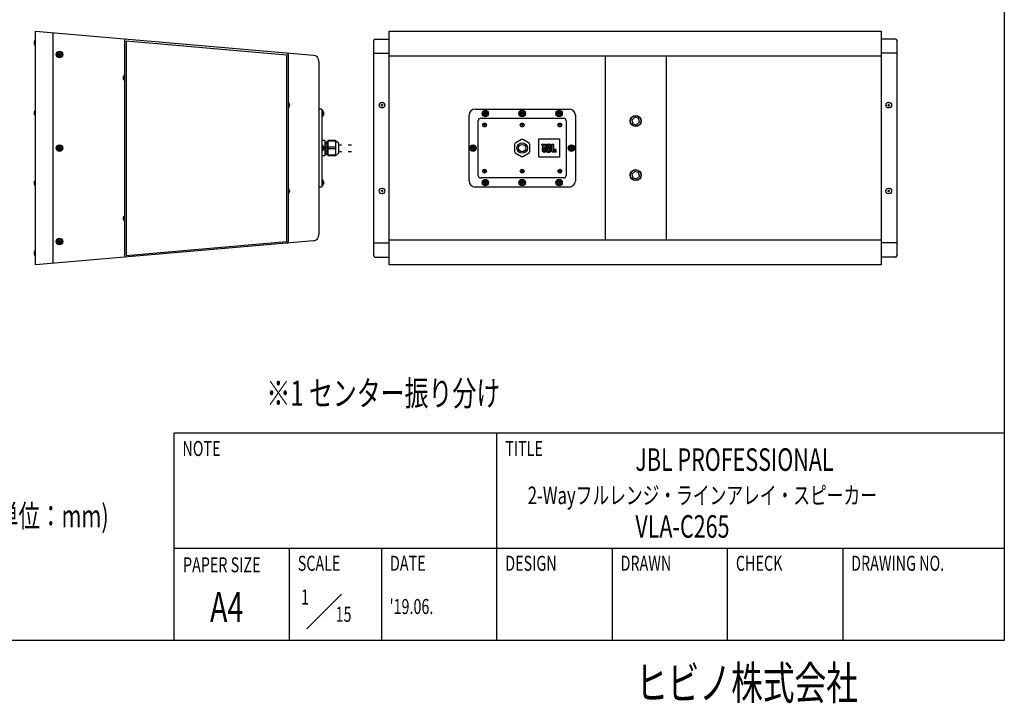
# Model space of a CAD drawing. Units: millimetres. Extents: x -1350 to 1350, y -2014 to 1999.
# Drawn here: x -251 to 1350, y -2003 to -891 of the extents above; entities that cross this region are included whole.
import ezdxf
from ezdxf.enums import TextEntityAlignment as Align

# ---------------------------------------------------------------- set-up
doc = ezdxf.new("R2010")
doc.units = ezdxf.units.MM
doc.header["$LTSCALE"] = 76.2
doc.header["$MEASUREMENT"] = 0
doc.linetypes.add('STYLE_01', pattern=[0.208333, 0.069444, -0.138889])
for name, color, linetype in [('DATA', 7, 'CONTINUOUS'), ('DIMNSIONS', 7, 'CONTINUOUS'), ('HIBINO-BASE', 7, 'CONTINUOUS')]:
    doc.layers.add(name, color=color, linetype=linetype)
doc.styles.get("Standard").update_dxf_attribs({"font": 'txt', "bigfont": 'BIGFONT.SHX'})

msp = doc.modelspace()

# ---------------------------------------------------------------- linework, layer by layer
at = {"layer": 'DATA', "color": 7, "linetype": 'Continuous'}
for p, q in [((-225.5, -1290), (-225.5, -910)), ((-225.5, -910), (226.4, -949.2)), ((-197, -1287.5), (-197, -912.5)), ((349.5, -910), (1150.5, -910)), ((349.5, -1290), (349.5, -910)), ((1150.5, -1290), (1150.5, -910)), ((-80.5, -925.3), (-80.5, -1274.7)), ((-77.8, -925.5), (-77.8, -1274.5)), ((-77.8, -925.5), (182.8, -948.2)), ((324.5, -1274.7), (324.5, -925.3)), ((327, -922.8), (349.5, -922.8)), ((1173, -922.8), (1150.5, -922.8)), ((1175.5, -1274.7), (1175.5, -925.3)), ((-188.5, -948), (-184.5, -948)), ((-186.5, -950), (-186.5, -946)), ((182.8, -948.2), (182.8, -1251.8)), ((185.5, -948), (185.5, -1252)), ((235.5, -959.2), (235.5, -1240.8)), ((324.5, -945.7), (349.5, -945.7)), ((349.5, -950), (1150.5, -950)), ((701, -950), (701, -1250)), ((800, -950), (800, -1250)), ((1175.5, -945.7), (1150.5, -945.7)), ((240, -1036.5), (235.5, -1036.5)), ((240, -1036.5), (240, -1163.5)), ((241, -1038.5), (240, -1038.5)), ((241, -1038.5), (241, -1049)), ((241.5, -1039), (241, -1039)), ((241.5, -1039), (241.5, -1048.5)), ((242.5, -1040.8), (241.5, -1040.8)), ((242.5, -1040.8), (242.5, -1046.8)), ((340, -1030.2), (336, -1030.2)), ((338, -1032.2), (338, -1028.2)), ((489.5, -1036.5), (642.5, -1036.5)), ((1160, -1030.2), (1164, -1030.2)), ((1162, -1032.2), (1162, -1028.2)), ((241, -1049), (240, -1049)), ((241.5, -1048.5), (241, -1048.5)), ((242.5, -1046.8), (241.5, -1046.8)), ((479.5, -1153.5), (479.5, -1046.5)), ((494.5, -1144.5), (494.5, -1055.5)), ((498.5, -1051.5), (633.5, -1051.5)), ((508, -1043.8), (504, -1043.8)), ((506, -1041.8), (506, -1045.8)), ((568, -1043.8), (564, -1043.8)), ((566, -1041.8), (566, -1045.8)), ((628, -1043.8), (624, -1043.8)), ((626, -1041.8), (626, -1045.8)), ((637.5, -1055.5), (637.5, -1144.5)), ((652.5, -1046.5), (652.5, -1153.5)), ((506.7, -1062.5), (502.7, -1062.5)), ((504.8, -1060.5), (504.8, -1064.5)), ((568, -1062.5), (564, -1062.5)), ((566, -1060.5), (566, -1064.5)), ((629.2, -1062.5), (625.2, -1062.5)), ((627.2, -1060.5), (627.2, -1064.5)), ((245.2, -1087.5), (240, -1087.5)), ((245.2, -1087.5), (245.2, -1112.5)), ((250, -1087.5), (250, -1112.5)), ((262.5, -1087.5), (250, -1087.5)), ((262.5, -1088.7), (250, -1088.7)), ((262.5, -1087.5), (262.5, -1112.5)), ((262.5, -1087.5), (267, -1091.5)), ((564.8, -1086.3), (554.7, -1092.1)), ((577.3, -1092.1), (567.2, -1086.3)), ((-188.5, -1100), (-184.5, -1100)), ((-186.5, -1102), (-186.5, -1098)), ((241, -1094.8), (240, -1094.8)), ((241, -1094.8), (241, -1105.2)), ((241.5, -1095.2), (241, -1095.2)), ((241.5, -1104.8), (241, -1104.8)), ((241.5, -1095.2), (241.5, -1104.8)), ((242.5, -1097), (241.5, -1097)), ((242.5, -1103), (241.5, -1103)), ((242.5, -1097), (242.5, -1103)), ((245.2, -1089.7), (250, -1089.7)), ((245.2, -1089.7), (247, -1110.3)), ((247.7, -1089.7), (249.5, -1110.3)), ((262.5, -1098.8), (250, -1098.8)), ((262.5, -1101.2), (250, -1101.2)), ((267, -1091.5), (267, -1108.5)), ((488, -1100), (484, -1100)), ((486, -1098), (486, -1102)), ((553.5, -1094.2), (553.5, -1105.8)), ((578.5, -1105.8), (578.5, -1094.2)), ((599.7, -1098.1), (597.8, -1093.5)), ((597.8, -1093.5), (601.7, -1093.5)), ((600.8, -1102.4), (598.6, -1102.4)), ((598.6, -1102.4), (598.6, -1104.5)), ((599.7, -1098.1), (601.7, -1093.5)), ((600.8, -1102.4), (600.8, -1104.5)), ((602.6, -1093.5), (602.6, -1104.5)), ((602.6, -1093.5), (605, -1093.5)), ((605, -1093.5), (605, -1104.5)), ((606.2, -1093.5), (606.2, -1106.5)), ((606.2, -1093.5), (610.8, -1093.5)), ((608.4, -1094.7), (608.4, -1098.9)), ((608.4, -1094.7), (609.6, -1094.7)), ((608.4, -1098.9), (609.6, -1098.9)), ((608.4, -1105.3), (608.4, -1100.1)), ((608.4, -1100.1), (609.6, -1100.1)), ((610.8, -1095.3), (610.8, -1098.3)), ((610.8, -1104.7), (610.8, -1100.7)), ((613.1, -1098.6), (613.1, -1095.6)), ((613.1, -1104.4), (613.1, -1101)), ((614.5, -1106.5), (614.5, -1093.5)), ((614.5, -1093.5), (617, -1093.5)), ((617, -1093.5), (617, -1104.5)), ((621, -1102.4), (618.8, -1102.4)), ((618.8, -1102.4), (618.8, -1104.5)), ((621, -1106.5), (621, -1102.4)), ((648, -1100), (644, -1100)), ((646, -1098), (646, -1102)), ((241, -1105.2), (240, -1105.2)), ((245.2, -1112.5), (240, -1112.5)), ((250, -1110.3), (245.2, -1110.3)), ((262.5, -1111.3), (250, -1111.3)), ((262.5, -1112.5), (250, -1112.5)), ((262.5, -1112.5), (267, -1108.5)), ((554.7, -1107.9), (564.8, -1113.7)), ((567.2, -1113.7), (577.3, -1107.9)), ((606.2, -1106.5), (610.8, -1106.5)), ((608.4, -1105.3), (609.6, -1105.3)), ((621, -1106.5), (614.5, -1106.5)), ((504.8, -1135.5), (504.8, -1139.5)), ((566, -1135.5), (566, -1139.5)), ((627.2, -1135.5), (627.2, -1139.5)), ((241, -1151), (240, -1151)), ((241, -1151), (241, -1161.5)), ((241.5, -1151.5), (241, -1151.5)), ((241.5, -1151.5), (241.5, -1161)), ((633.5, -1148.5), (498.5, -1148.5)), ((506.7, -1137.5), (502.7, -1137.5)), ((568, -1137.5), (564, -1137.5)), ((629.2, -1137.5), (625.2, -1137.5)), ((240, -1163.5), (235.5, -1163.5)), ((241, -1161.5), (240, -1161.5)), ((241.5, -1161), (241, -1161)), ((242.5, -1153.2), (241.5, -1153.2)), ((242.5, -1159.2), (241.5, -1159.2)), ((242.5, -1153.2), (242.5, -1159.2)), ((338, -1167.8), (338, -1171.8)), ((642.5, -1163.5), (489.5, -1163.5)), ((508, -1156.2), (504, -1156.2)), ((506, -1154.2), (506, -1158.2)), ((568, -1156.2), (564, -1156.2)), ((566, -1154.2), (566, -1158.2)), ((628, -1156.2), (624, -1156.2)), ((626, -1154.2), (626, -1158.2)), ((1162, -1167.8), (1162, -1171.8)), ((340, -1169.8), (336, -1169.8)), ((1160, -1169.8), (1164, -1169.8)), ((226.4, -1250.8), (-225.5, -1290)), ((-188.5, -1252), (-184.5, -1252)), ((-186.5, -1254), (-186.5, -1250)), ((-77.8, -1274.5), (182.8, -1251.8)), ((324.5, -1254.3), (349.5, -1254.3)), ((1150.5, -1250), (349.5, -1250)), ((1175.5, -1254.3), (1150.5, -1254.3)), ((327, -1277.2), (349.5, -1277.2)), ((1173, -1277.2), (1150.5, -1277.2)), ((1150.5, -1290), (349.5, -1290))]:
    msp.add_line(p, q, dxfattribs=at)
at = {"layer": 'DATA', "color": 7, "linetype": 'STYLE_01'}
for p, q in [((267, -1094.5), (291, -1094.5)), ((267, -1105.5), (291, -1105.5))]:
    msp.add_line(p, q, dxfattribs=at)
at = {"layer": 'DATA', "color": 7, "linetype": 'Continuous'}
for points in [[(756.5, -1057.6), (754.9, -1051.6), (748.9, -1050), (744.5, -1054.4), (746.1, -1060.4), (752.1, -1062)], [(593, -1085), (626.5, -1085), (626.5, -1115), (593, -1115)], [(756.5, -1145.6), (754.9, -1139.6), (748.9, -1138), (744.5, -1142.4), (746.1, -1148.4), (752.1, -1150)]]:
    msp.add_lwpolyline(points, close=True, dxfattribs=at)
for centre, radius in [((-186.5, -948), 5.25), ((-186.5, -948), 4.75), ((-186.5, -948), 3), ((338, -1030.2), 4.65), ((506, -1043.8), 5.25), ((506, -1043.8), 4.75), ((506, -1043.8), 3), ((566, -1043.8), 5.25), ((566, -1043.8), 4.75), ((566, -1043.8), 3), ((626, -1043.8), 5.25), ((626, -1043.8), 4.75), ((626, -1043.8), 3), ((1162, -1030.2), 4.65), ((750.5, -1056), 9), ((750.5, -1056), 8.5), ((504.8, -1062.5), 3.1), ((566, -1062.5), 3.1), ((627.2, -1062.5), 3.1), ((-186.5, -1100), 5.25), ((-186.5, -1100), 4.75), ((-186.5, -1100), 3), ((486, -1100), 5.25), ((486, -1100), 4.75), ((486, -1100), 3), ((566, -1100), 8.5), ((566, -1100), 5.9), ((599.9, -1099.9), 1.24), ((646, -1100), 5.25), ((646, -1100), 4.75), ((646, -1100), 3), ((504.8, -1137.5), 3.1), ((566, -1137.5), 3.1), ((627.2, -1137.5), 3.1), ((750.5, -1144), 9), ((750.5, -1144), 8.5), ((506, -1156.2), 5.25), ((506, -1156.2), 4.75), ((566, -1156.2), 5.25), ((566, -1156.2), 4.75), ((626, -1156.2), 5.25), ((626, -1156.2), 4.75), ((338, -1169.8), 4.65), ((506, -1156.2), 3), ((566, -1156.2), 3), ((626, -1156.2), 3), ((1162, -1169.8), 4.65), ((-186.5, -1252), 5.25), ((-186.5, -1252), 4.75), ((-186.5, -1252), 3)]:
    msp.add_circle(centre, radius, dxfattribs=at)
for centre, radius, start, end in [((-222.2, -929), 5.7, 125.4009, 234.5991), ((-78, -925.3), 2.5, 85.041, 180), ((327, -925.3), 2.5, 90, 180), ((1173, -925.3), 2.5, 0, 90), ((183, -948), 2.5, 0, 85.041), ((225.5, -959.2), 10, 0, 85.041), ((-77.2, -985.7), 5.7, 125.4009, 234.5991), ((-222.2, -1043), 5.7, 125.4009, 234.5991), ((182.2, -1030.2), 5.7, 305.4009, 54.5991), ((238.5, -1043.8), 5, 323.1301, 36.8699), ((489.5, -1046.5), 10, 90, 180), ((642.5, -1046.5), 10, 0, 90), ((498.5, -1055.5), 4, 90, 180), ((633.5, -1055.5), 4, 0, 90), ((566, -1100), 13.8, 85.0691, 94.9309), ((238.5, -1100), 5, 323.1301, 36.8699), ((566, -1100), 13.8, 145.0691, 154.9309), ((566, -1100), 13.8, 25.0691, 34.9309), ((600.1, -1104.4), 1.52, 182.777, 207.3596), ((601.7, -1104.5), 0.907, 178.224, 270.2882), ((601.7, -1104.5), 0.907, 269.7118, 1.776), ((603.5, -1104.4), 1.52, 332.6404, 357.223), ((609.6, -1097), 2.28, 77.1735, 90.3488), ((609.6, -1096.6), 2.28, 269.6512, 282.8265), ((609.6, -1102.4), 2.28, 77.1735, 90.3488), ((609.9, -1096), 1.28, 53.138, 78.7669), ((609.9, -1097.6), 1.28, 281.2331, 306.862), ((609.9, -1101.5), 1.28, 53.138, 78.7669), ((610.4, -1095.3), 0.414, 5.733, 52.3581), ((610.4, -1098.3), 0.414, 307.6419, 354.267), ((610.4, -1100.8), 0.414, 5.733, 52.3581), ((610.4, -1104.7), 0.414, 307.6419, 354.267), ((610.6, -1096), 2.47, 8.2269, 86.1541), ((610.6, -1104), 2.47, 273.831, 351.1351), ((611.8, -1098.5), 1.26, 271.6893, 356.0783), ((611.8, -1101), 1.26, 3.867, 88.3616), ((617.9, -1104.5), 0.907, 178.224, 270.2882), ((617.9, -1104.5), 0.907, 269.7118, 1.776), ((566, -1100), 13.8, 205.0691, 214.9309), ((566, -1100), 13.8, 265.0691, 274.9309), ((566, -1100), 13.8, 325.0691, 334.9309), ((601.5, -1103.2), 3.35, 216.0088, 275.3091), ((602.1, -1103.2), 3.35, 264.6909, 323.9912), ((609.6, -1103), 2.28, 269.6512, 282.8265), ((609.9, -1104), 1.28, 281.2331, 306.862), ((-222.2, -1157), 5.7, 125.4009, 234.5991), ((498.5, -1144.5), 4, 180, 270), ((633.5, -1144.5), 4, 270, 0), ((182.2, -1169.8), 5.7, 305.4009, 54.5991), ((238.5, -1156.2), 5, 323.1301, 36.8699), ((489.5, -1153.5), 10, 180, 270), ((642.5, -1153.5), 10, 270, 0), ((-77.2, -1214.2), 5.7, 125.4009, 234.5991), ((225.5, -1240.8), 10, 274.959, 0), ((183, -1252), 2.5, 274.959, 0), ((-222.2, -1271), 5.7, 125.4009, 234.5991), ((-78, -1274.7), 2.5, 180, 274.959), ((327, -1274.7), 2.5, 180, 270), ((1173, -1274.7), 2.5, 270, 0)]:
    msp.add_arc(centre, radius, start, end, dxfattribs=at)
at = {"layer": 'HIBINO-BASE', "color": 7, "linetype": 'Continuous'}
for p, q in [((1350, 1999.4), (1350, -1900.6)), ((0, -1563.1), (1350, -1563.1)), ((0, -1900.6), (0, -1563.1)), ((525, -1900.6), (525, -1563.1)), ((0, -1750.6), (1350, -1750.6)), ((187.5, -1900.6), (187.5, -1750.6)), ((337.5, -1900.6), (337.5, -1750.6)), ((712.5, -1750.6), (712.5, -1900.6)), ((900, -1900.6), (900, -1750.6)), ((1087.5, -1750.6), (1087.5, -1900.6)), ((215.6, -1881.8), (271.9, -1825.6)), ((1350, -1900.6), (-1350, -1900.6))]:
    msp.add_line(p, q, dxfattribs=at)

# ---------------------------------------------------------------- texts
at = {"layer": 'DATA', "color": 7, "width": 0.7}
for s, height, p in [('JBL PROFESSIONAL', 36.649, (750, -1588.2)), ('2-Wayフルレンジ・ラインアレイ・スピーカー', 28.505, (575, -1650.4)), ('VLA-C265', 36.65, (750, -1696.9))]:
    msp.add_text(s, height=height, dxfattribs=at).set_placement(p, align=Align.TOP_LEFT)
at = {"layer": 'DIMNSIONS', "color": 7, "width": 0.7}
for s, height, p in [('※1 センター振り分け', 40.721, (150, -1478.3)), ('(単位：mm)', 36.65, (-300, -1679.9))]:
    msp.add_text(s, height=height, dxfattribs=at).set_placement(p, align=Align.TOP_LEFT)
at = {"layer": 'HIBINO-BASE', "color": 7, "width": 0.7}
for s, height, p in [('NOTE', 24.43, (13.5, -1576.3)), ('TITLE', 24.43, (538.5, -1576.3)), ('PAPER SIZE', 24.43, (14.4, -1765.4)), ('SCALE', 24.43, (201, -1762.9)), ('DATE', 24.43, (351, -1762.9)), ('DESIGN', 24.43, (538.5, -1762.9)), ('DRAWN', 24.43, (726, -1762.9)), ('CHECK', 24.43, (913.5, -1762.9)), ('DRAWING NO.', 24.433, (1101, -1762.9)), ('A4', 48.87, (58.3, -1822)), ('1', 24.4, (206.3, -1817.8)), ("'19.06.", 24.43, (350.3, -1833.2)), ('15', 24.43, (262.5, -1845.9)), ('ヒビノ株式会社', 54, (751, -1942.7))]:
    msp.add_text(s, height=height, dxfattribs=at).set_placement(p, align=Align.TOP_LEFT)

doc.saveas('drawing.dxf')
